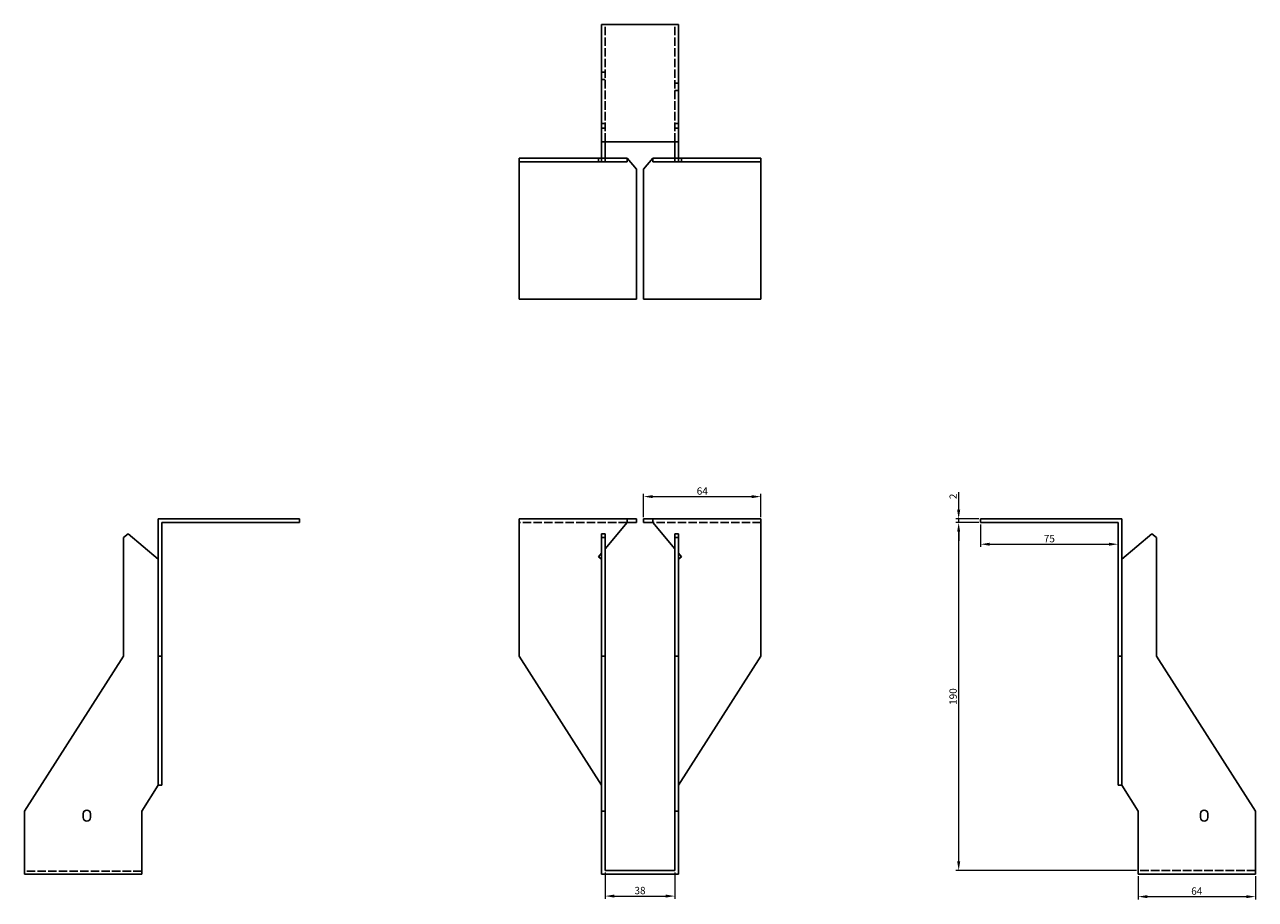
# Model space of a CAD drawing. Units: millimetres. Extents: x 1664 to 2369, y 1031 to 1867.
# Drawn here: x 1664 to 2336, y 1389 to 1867 of the extents above; entities that cross this region are included whole.
import ezdxf

# ---------------------------------------------------------------- set-up
doc = ezdxf.new("R2010")
doc.units = ezdxf.units.MM
doc.linetypes.add('DASHED', pattern=[0.2067, 0.1654, -0.0413])
doc.layers.add('Dimensions', color=1, linetype='Continuous', lineweight=20)
doc.layers.add('Part', color=7, linetype='Continuous', lineweight=25)
doc.layers.add('Hidden', color=6, linetype='DASHED', lineweight=25, true_color=0xff00ff)
doc.styles.add('EU_style', font='arial.ttf')
doc.dimstyles.new('Dim_2D', dxfattribs={"dimtxt": 4, "dimasz": 5, "dimexe": 1.5, "dimexo": 1, "dimgap": 1, "dimtad": 1, "dimdec": 1, "dimdsep": 46, "dimtxsty": 'EU_style', "dimcen": 2.5, "dimclrd": 256, "dimclre": 256, "dimclrt": 256, "dimadec": 0, "dimazin": 0, "dimtfac": 1, "dimtdec": 1, "dimtmove": 0, "dimatfit": 3, "dimfxl": 1, "dimtolj": 1, "dimtzin": 0, "dimlwd": -1, "dimlwe": -1, "dimarcsym": 0})

# ---------------------------------------------------------------- blocks, each defined once
blk = doc.blocks.new('*D12')
at = {"layer": 'Defpoints', "color": 0, "transparency": 16777216}
for p in [(2174, 1597), (2186, 1597), (2186, 1595)]:
    blk.add_point(p, dxfattribs=at)
at = {"layer": 'Dimensions', "transparency": 16777216}
for p, q in [((2174, 1602), (2174, 1611.65)), ((2185, 1597), (2172.5, 1597)), ((2185, 1595), (2172.5, 1595)), ((2174, 1595), (2174, 1597)), ((2174, 1590), (2174, 1585))]:
    blk.add_line(p, q, dxfattribs=at)
for points in [[(2173.17, 1602), (2174.83, 1602), (2174, 1597)], [(2173.17, 1590), (2174.83, 1590), (2174, 1595)]]:
    blk.add_solid(points, dxfattribs=at)
at = {"layer": 'Dimensions', "transparency": 16777216, "insert": (2170.99, 1609.32), "char_height": 4, "attachment_point": 5, "rotation": 90, "style": 'EU_style'}
blk.add_mtext('\\A1;2', dxfattribs=at)
blk = doc.blocks.new('*D13')
at = {"layer": 'Defpoints', "color": 0, "transparency": 16777216}
for p in [(2066, 1609.2), (2002, 1597), (2066, 1597)]:
    blk.add_point(p, dxfattribs=at)
at = {"layer": 'Dimensions', "transparency": 16777216}
for p, q in [((2002, 1598), (2002, 1610.7)), ((2007, 1609.2), (2061, 1609.2)), ((2066, 1598), (2066, 1610.7))]:
    blk.add_line(p, q, dxfattribs=at)
for points in [[(2007, 1610.03), (2007, 1608.37), (2002, 1609.2)], [(2061, 1610.03), (2061, 1608.37), (2066, 1609.2)]]:
    blk.add_solid(points, dxfattribs=at)
at = {"layer": 'Dimensions', "transparency": 16777216, "insert": (2034, 1612.24), "char_height": 4, "attachment_point": 5, "style": 'EU_style'}
blk.add_mtext('\\A1;64', dxfattribs=at)
blk = doc.blocks.new('*D14')
at = {"layer": 'Defpoints', "color": 0, "transparency": 16777216}
for p in [(1981, 1405), (2019, 1405), (2019, 1391.03)]:
    blk.add_point(p, dxfattribs=at)
at = {"layer": 'Dimensions', "transparency": 16777216}
for p, q in [((1981, 1404), (1981, 1389.53)), ((2019, 1404), (2019, 1389.53)), ((1986, 1391.03), (2014, 1391.03))]:
    blk.add_line(p, q, dxfattribs=at)
for points in [[(1986, 1391.86), (1986, 1390.2), (1981, 1391.03)], [(2014, 1391.86), (2014, 1390.2), (2019, 1391.03)]]:
    blk.add_solid(points, dxfattribs=at)
at = {"layer": 'Dimensions', "transparency": 16777216, "insert": (2000, 1394.07), "char_height": 4, "attachment_point": 5, "style": 'EU_style'}
blk.add_mtext('\\A1;38', dxfattribs=at)
blk = doc.blocks.new('*D15')
at = {"layer": 'Defpoints', "color": 0, "transparency": 16777216}
for p in [(2186, 1595), (2261, 1595), (2261, 1583.2)]:
    blk.add_point(p, dxfattribs=at)
at = {"layer": 'Dimensions', "transparency": 16777216}
for p, q in [((2186, 1594), (2186, 1581.7)), ((2261, 1594), (2261, 1581.7)), ((2191, 1583.2), (2256, 1583.2))]:
    blk.add_line(p, q, dxfattribs=at)
for points in [[(2191, 1584.03), (2191, 1582.37), (2186, 1583.2)], [(2256, 1584.03), (2256, 1582.37), (2261, 1583.2)]]:
    blk.add_solid(points, dxfattribs=at)
at = {"layer": 'Dimensions', "transparency": 16777216, "insert": (2223.5, 1586.24), "char_height": 4, "attachment_point": 5, "style": 'EU_style'}
blk.add_mtext('\\A1;75', dxfattribs=at)
blk = doc.blocks.new('*D16')
at = {"layer": 'Defpoints', "color": 0, "transparency": 16777216}
for p in [(2174, 1595), (2186, 1595), (2272, 1405)]:
    blk.add_point(p, dxfattribs=at)
at = {"layer": 'Dimensions', "transparency": 16777216}
for p, q in [((2185, 1595), (2172.5, 1595)), ((2174, 1410), (2174, 1590)), ((2271, 1405), (2172.5, 1405))]:
    blk.add_line(p, q, dxfattribs=at)
for points in [[(2173.16, 1590), (2174.83, 1590), (2174, 1595)], [(2173.16, 1410), (2174.83, 1410), (2174, 1405)]]:
    blk.add_solid(points, dxfattribs=at)
at = {"layer": 'Dimensions', "transparency": 16777216, "insert": (2170.95, 1500), "char_height": 4, "attachment_point": 5, "rotation": 90, "style": 'EU_style'}
blk.add_mtext('\\A1;190', dxfattribs=at)
blk = doc.blocks.new('*D17')
at = {"layer": 'Defpoints', "color": 0, "transparency": 16777216}
for p in [(2272, 1403), (2336, 1403), (2336, 1390.73)]:
    blk.add_point(p, dxfattribs=at)
at = {"layer": 'Dimensions', "transparency": 16777216}
for p, q in [((2272, 1402), (2272, 1389.23)), ((2336, 1402), (2336, 1389.23)), ((2277, 1390.73), (2331, 1390.73))]:
    blk.add_line(p, q, dxfattribs=at)
for points in [[(2277, 1391.56), (2277, 1389.9), (2272, 1390.73)], [(2331, 1391.56), (2331, 1389.9), (2336, 1390.73)]]:
    blk.add_solid(points, dxfattribs=at)
at = {"layer": 'Dimensions', "transparency": 16777216, "insert": (2304, 1393.77), "char_height": 4, "attachment_point": 5, "style": 'EU_style'}
blk.add_mtext('\\A1;64', dxfattribs=at)

msp = doc.modelspace()

# ---------------------------------------------------------------- linework, layer by layer
at = {"layer": 'Hidden', "ltscale": 28.147953}
for p, q in [((1981, 1803), (1981, 1867)), ((2019, 1803), (2019, 1867)), ((1993, 1595), (1934, 1595)), ((2066, 1595), (2007, 1595)), ((1728, 1404.63), (1664, 1404.63)), ((2336, 1405), (2272, 1405))]:
    msp.add_line(p, q, dxfattribs=at)
at = {"layer": 'Hidden', "ltscale": 3.809293}
for p, q in [((1981, 1841), (1979, 1841)), ((1981, 1837), (1979, 1837)), ((2019, 1835), (2021, 1835)), ((2019, 1831), (2021, 1831)), ((1981, 1813), (1979, 1813)), ((1981, 1810.5), (1979, 1810.5)), ((2019, 1813), (2021, 1813)), ((2019, 1810.5), (2021, 1810.5)), ((1977.4, 1792), (1977.4, 1794)), ((2022.6, 1792), (2022.6, 1794))]:
    msp.add_line(p, q, dxfattribs=at)
at = {"layer": 'Part'}
for p, q in [((2021, 1867), (1979, 1867)), ((1979, 1867), (1979, 1803)), ((2021, 1803), (2021, 1867)), ((1979, 1803), (2021, 1803)), ((1979, 1803), (1979, 1794)), ((1981, 1794), (1981, 1803)), ((2019, 1794), (2019, 1803)), ((2021, 1803), (2021, 1794)), ((1979, 1794), (1934, 1794)), ((1934, 1792), (1934, 1794)), ((1934, 1717), (1934, 1792)), ((1934, 1792), (1979, 1792)), ((1979, 1792), (1979, 1794)), ((1981, 1794), (1979, 1794)), ((1979, 1792), (1981, 1792)), ((1993, 1794), (1981, 1794)), ((1981, 1792), (1981, 1794)), ((1981, 1792), (1993, 1792)), ((1993, 1794), (1998, 1788.04)), ((1993, 1792), (1993, 1794)), ((1998, 1788.04), (1998, 1717)), ((2007, 1794), (2002, 1788.04)), ((2002, 1788.04), (2002, 1717)), ((2007, 1792), (2007, 1794)), ((2007, 1794), (2019, 1794)), ((2019, 1792), (2007, 1792)), ((2019, 1794), (2021, 1794)), ((2019, 1792), (2019, 1794)), ((2021, 1792), (2019, 1792)), ((2021, 1794), (2066, 1794)), ((2021, 1792), (2021, 1794)), ((2066, 1792), (2021, 1792)), ((2066, 1792), (2066, 1794)), ((2066, 1717), (2066, 1792)), ((1998, 1717), (1934, 1717)), ((2002, 1717), (2066, 1717)), ((1737, 1597), (1814, 1597)), ((1737, 1522), (1737, 1597)), ((1814, 1595), (1739, 1595)), ((1739, 1595), (1739, 1522)), ((1814, 1595), (1814, 1597)), ((1993, 1597), (1934, 1597)), ((1934, 1522), (1934, 1597)), ((1993, 1595), (1981, 1580.7)), ((1998, 1597), (1993, 1597)), ((1993, 1595), (1993, 1597)), ((1993, 1595), (1998, 1595)), ((1998, 1595), (1998, 1597)), ((2002, 1597), (2007, 1597)), ((2002, 1595), (2002, 1597)), ((2007, 1595), (2002, 1595)), ((2007, 1595), (2007, 1597)), ((2007, 1597), (2066, 1597)), ((2007, 1595), (2019, 1580.7)), ((2066, 1522), (2066, 1597)), ((2186, 1595), (2186, 1597)), ((2263, 1597), (2186, 1597)), ((2186, 1595), (2261, 1595)), ((2261, 1595), (2261, 1522)), ((2263, 1522), (2263, 1597)), ((1720.5, 1588.91), (1718, 1586.81)), ((1718, 1586.81), (1718, 1522)), ((1737, 1575.06), (1720.5, 1588.91)), ((1981, 1588.91), (1979, 1588.91)), ((1979, 1588.91), (1979, 1586.81)), ((1981, 1586.81), (1979, 1586.81)), ((1979, 1586.81), (1979, 1522)), ((1981, 1586.81), (1981, 1588.91)), ((1981, 1522), (1981, 1586.81)), ((2019, 1586.81), (2019, 1588.91)), ((2019, 1588.91), (2021, 1588.91)), ((2019, 1522), (2019, 1586.81)), ((2019, 1586.81), (2021, 1586.81)), ((2021, 1588.91), (2021, 1586.81)), ((2021, 1586.81), (2021, 1522)), ((2263, 1575.06), (2279.5, 1588.91)), ((2279.5, 1588.91), (2282, 1586.81)), ((2282, 1586.81), (2282, 1522)), ((1979, 1578.32), (1977.4, 1576.41)), ((1977.4, 1576.41), (1979, 1575.06)), ((2021, 1578.32), (2022.6, 1576.41)), ((2022.6, 1576.41), (2021, 1575.06)), ((1718, 1522), (1664, 1437.5)), ((1737, 1451.58), (1737, 1522)), ((1739, 1522), (1737, 1522)), ((1739, 1522), (1739, 1451.58)), ((1979, 1451.58), (1934, 1522)), ((1981, 1522), (1979, 1522)), ((1979, 1522), (1979, 1437.5)), ((1981, 1437.5), (1981, 1522)), ((2019, 1437.5), (2019, 1522)), ((2019, 1522), (2021, 1522)), ((2021, 1451.58), (2066, 1522)), ((2021, 1522), (2021, 1437.5)), ((2261, 1522), (2263, 1522)), ((2261, 1522), (2261, 1451.58)), ((2263, 1451.58), (2263, 1522)), ((2282, 1522), (2336, 1437.5)), ((1728, 1437.5), (1737, 1451.58)), ((1739, 1451.58), (1737, 1451.58)), ((2261, 1451.58), (2263, 1451.58)), ((2272, 1437.5), (2263, 1451.58)), ((1664, 1437.5), (1664, 1403)), ((1696, 1434), (1696, 1436)), ((1700, 1436), (1700, 1434)), ((1728, 1437.5), (1728, 1403)), ((1981, 1437.5), (1979, 1437.5)), ((1979, 1437.5), (1979, 1403)), ((1981, 1405), (1981, 1437.5)), ((2019, 1405), (2019, 1437.5)), ((2019, 1437.5), (2021, 1437.5)), ((2021, 1437.5), (2021, 1403)), ((2272, 1403), (2272, 1437.5)), ((2306, 1434), (2306, 1436)), ((2310, 1436), (2310, 1434)), ((2336, 1437.5), (2336, 1403)), ((2019, 1405), (1981, 1405)), ((1728, 1403), (1664, 1403)), ((2021, 1403), (1979, 1403)), ((2336, 1403), (2272, 1403))]:
    msp.add_line(p, q, dxfattribs=at)
for centre, start, end in [((1698, 1436), 0, 180), ((1698, 1434), 180, 0), ((2308, 1436), 0, 180), ((2308, 1434), 180, 0)]:
    msp.add_arc(centre, 2, start, end, dxfattribs=at)

# ---------------------------------------------------------------- dimensions: what is measured, and where the dimension line sits
at = {"layer": 'Dimensions'}
for base, p1, p2, picture, middle in [((2066, 1609.2), (2002, 1597), (2066, 1597), '*D13', (2034, 1612.24)), ((2261, 1583.2), (2186, 1595), (2261, 1595), '*D15', (2223.5, 1586.24)), ((2019, 1391.03), (1981, 1405), (2019, 1405), '*D14', (2000, 1394.07)), ((2336, 1390.73), (2272, 1403), (2336, 1403), '*D17', (2304, 1393.77))]:
    dim = msp.add_linear_dim(base=base, p1=p1, p2=p2, dimstyle='Dim_2D', dxfattribs=at)
    dim.commit()
    dim.dimension.update_dxf_attribs({"geometry": picture, "text_midpoint": middle})
for base, p1, p2, picture, middle in [((2174, 1597), (2186, 1595), (2186, 1597), '*D12', (2170.99, 1609.32)), ((2174, 1595), (2272, 1405), (2186, 1595), '*D16', (2170.95, 1500))]:
    dim = msp.add_linear_dim(base=base, p1=p1, p2=p2, angle=90, dimstyle='Dim_2D', dxfattribs=at)
    dim.commit()
    dim.dimension.update_dxf_attribs({"geometry": picture, "text_midpoint": middle})

doc.saveas('drawing.dxf')
